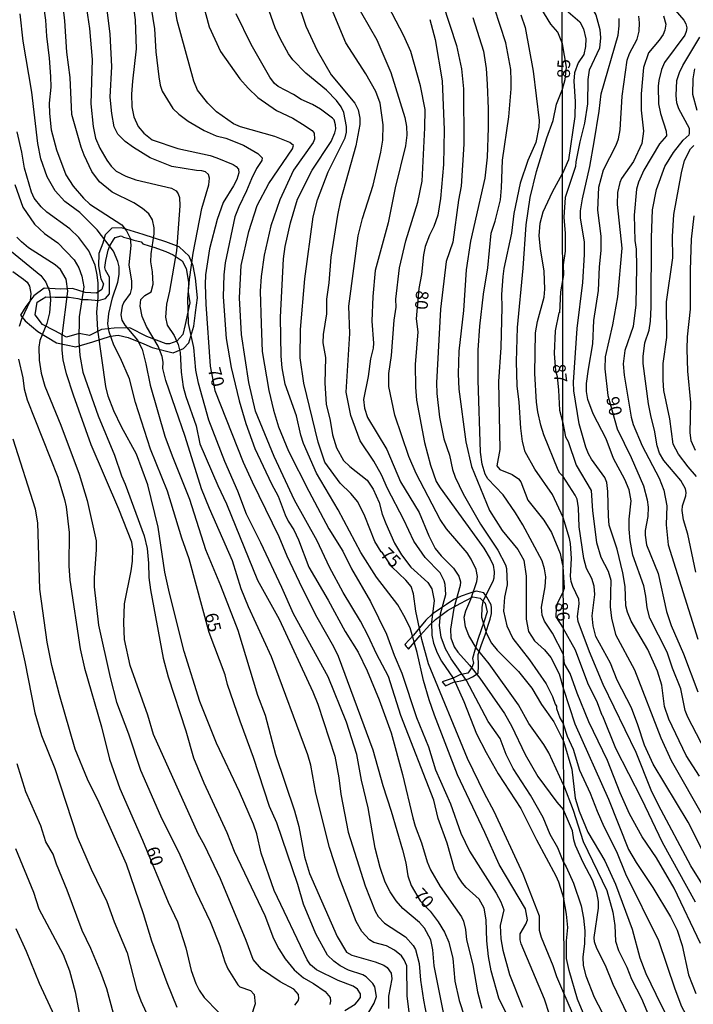
# Model space of a CAD drawing. Units: millimetres. Extents: x 180731 to 183146, y 1660421 to 1663198.
# Drawn here: x 181106 to 181239, y 1662849 to 1663043 of the extents above; entities that cross this region are included whole.
import ezdxf
from ezdxf.enums import TextEntityAlignment as Align

# ---------------------------------------------------------------- set-up
doc = ezdxf.new("R2010")
doc.units = ezdxf.units.MM
for name, color, linetype in [('IMAGEM', 7, 'Continuous'), ('V-AFLORAMENTO_ROCHOSO', 1, 'Continuous'), ('V-CURVA_DE_NIVEL', 4, 'Continuous'), ('V-CURVA_MESTRA', 1, 'Continuous'), ('V-TEXTO_DE_ALTIMETRIA', 2, 'Continuous'), ('X-LIMITE_1000', 7, 'Continuous')]:
    doc.layers.add(name, color=color, linetype=linetype)
picture_1 = doc.add_image_def('image1.jpg', size_in_pixel=(4024, 4627))

msp = doc.modelspace()

# ---------------------------------------------------------------- linework, layer by layer
at = {"layer": 'V-AFLORAMENTO_ROCHOSO'}
for points in [[(181140.72, 1662985.47), (181141.07, 1662988.37), (181140.72, 1662992.28), (181140.26, 1662994.65), (181139.45, 1662996.55), (181137.49, 1662998.43), (181134.84, 1662999.4), (181130.42, 1663000.87), (181126.15, 1663002.19), (181124.19, 1663002.1), (181122.92, 1663000.79), (181122.46, 1662999.12), (181121.69, 1662997.09), (181121.58, 1662994.7), (181122.04, 1662992.11), (181122.58, 1662991.1), (181122.27, 1662990.02), (181121.19, 1662989.29), (181118.96, 1662989.44), (181116.5, 1662990.24), (181114.19, 1662990.09), (181110.88, 1662990.26), (181108.84, 1662988.75), (181107.27, 1662986.7), (181106.23, 1662984.97), (181107.12, 1662983.85), (181109.65, 1662981.76), (181113.34, 1662979.54), (181117.15, 1662978.74), (181120.49, 1662979.73), (181123.95, 1662980.83), (181125.49, 1662981), (181127.41, 1662980.55), (181130.52, 1662979.34), (181132.14, 1662978.59), (181136.29, 1662977.53), (181138.37, 1662978.37), (181139.37, 1662979.49), (181140.36, 1662982.8), (181140.72, 1662985.45)], [(181122.95, 1662988.23), (181123.74, 1662989.15), (181123.78, 1662990.03), (181123.78, 1662992.46), (181122.98, 1662993.84), (181122.87, 1662994.35), (181123.06, 1662995.72), (181123.21, 1662996.56), (181123.48, 1662997.78), (181123.82, 1662998.64), (181124.58, 1662999.82), (181124.88, 1663000.26), (181126.06, 1663000.56), (181126.52, 1663000.3), (181127.81, 1663000.01), (181128.57, 1662999.73), (181130.01, 1662999.37), (181130.31, 1662999), (181131.57, 1662998.63), (181132.48, 1662998.32), (181134.83, 1662997.47), (181136.31, 1662996.85), (181138.06, 1662995.69), (181138.85, 1662994.15), (181139.35, 1662991.46), (181139.24, 1662989.49), (181139.58, 1662987.4), (181138.7, 1662983.13), (181138.21, 1662981.13), (181137.03, 1662979.84), (181135.59, 1662979.32), (181134.94, 1662979.29), (181131.11, 1662980.74), (181127.77, 1662982.45), (181124.7, 1662982.39), (181122.19, 1662982.14), (181119.8, 1662980.98), (181117.79, 1662981.35), (181115.29, 1662980.6), (181113.01, 1662981.88), (181110.54, 1662983.11), (181109.1, 1662985.03), (181109.48, 1662987.55), (181111.19, 1662988.58), (181113.08, 1662988.54), (181115.81, 1662988.52), (181117.52, 1662988.26), (181118.24, 1662988.02), (181119.57, 1662988.02), (181121.62, 1662987.84), (181122.95, 1662988.23)], [(181184.99, 1662921.93), (181186.86, 1662924.02), (181188.01, 1662925.02), (181190.38, 1662926.82), (181192.85, 1662928.21), (181195.32, 1662929.53), (181196.79, 1662929.28), (181197.79, 1662928.26), (181198.14, 1662926.55), (181197.59, 1662924.74), (181196.32, 1662921.12), (181195.27, 1662917.4), (181195.49, 1662916.44), (181195.17, 1662915.62), (181194.35, 1662914.51), (181192.78, 1662914.16), (181191.45, 1662913.53), (181189.28, 1662912.79), (181189.95, 1662911.98), (181191.5, 1662912.7), (181193, 1662912.98), (181194.51, 1662913.39), (181195.3, 1662913.79), (181196.36, 1662914.5), (181196.48, 1662915.89), (181196.41, 1662918.14), (181197.03, 1662920.1), (181197.8, 1662922.01), (181198.4, 1662924.16), (181198.78, 1662925.14), (181199.02, 1662926.26), (181199, 1662927.32), (181198.95, 1662927.93), (181198.08, 1662929.47), (181197.53, 1662930.27), (181196.03, 1662930.64), (181194.53, 1662930.19), (181193.06, 1662929.67), (181191.6, 1662928.97), (181190.18, 1662928.03), (181188.77, 1662927.08), (181187.36, 1662926.13), (181186.06, 1662924.9), (181184.85, 1662923.44), (181183.64, 1662921.99), (181181.96, 1662920.15), (181182.09, 1662919.92), (181182.24, 1662919.73), (181182.39, 1662919.54), (181182.67, 1662919.24)]]:
    msp.add_lwpolyline(points, close=True, dxfattribs=at)
at = {"layer": 'V-CURVA_DE_NIVEL'}
for points in [[(181212.94, 1663056.8), (181213.59, 1663053.28), (181214.12, 1663051.91), (181215.32, 1663049.77), (181218.27, 1663046.27), (181219.55, 1663044.11), (181220.36, 1663041.22), (181220.51, 1663039.56), (181220.28, 1663037.55), (181218.27, 1663033.19), (181218.01, 1663031.39), (181217.91, 1663026.56), (181217.37, 1663022.75), (181216.43, 1663019.12), (181215.62, 1663015.14), (181215.58, 1663014.2), (181213.54, 1663008.13), (181213.27, 1663004.29), (181213.52, 1663001.04), (181213.52, 1662997.57), (181213.14, 1662994.88), (181213.18, 1662992.91)], [(181183.67, 1662841.09), (181182.41, 1662850.91), (181182.31, 1662856.84), (181181.82, 1662858.04), (181181.29, 1662858.81), (181179.94, 1662859.96), (181178.36, 1662860.79), (181175.84, 1662861.47), (181174.97, 1662861.98), (181173.49, 1662863.63), (181172.36, 1662865.59), (181168.99, 1662874.3), (181167.11, 1662880.19), (181164.38, 1662890.86), (181163.4, 1662896.37), (181162.82, 1662898.38), (181155.67, 1662917.67), (181151.13, 1662927.53), (181149.7, 1662931.07), (181147.99, 1662936.62), (181143.46, 1662946.87), (181141.88, 1662950.79), (181138.64, 1662961.08), (181134.86, 1662972.13), (181134.29, 1662974.48), (181134.33, 1662975.68), (181134.16, 1662976.83), (181133.37, 1662978.84), (181131.02, 1662982.76), (181130.19, 1662984.73), (181129.81, 1662986.73), (181129.96, 1662988.03), (181130.7, 1662988.84), (181132, 1662989.57), (181132.39, 1662991.09), (181132.26, 1662993.48), (181131.9, 1662995.44), (181131.96, 1662997.02), (181132.56, 1663000.95), (181132.56, 1663002.14), (181132.24, 1663003.72), (181131.54, 1663004.92), (181130.28, 1663005.98), (181128.57, 1663007.07), (181124.3, 1663009.18), (181121.8, 1663011.23), (181120.31, 1663013.28), (181118.77, 1663016.44), (181118.17, 1663018.02), (181116.36, 1663024.47), (181116.04, 1663031.77), (181115.38, 1663036.76), (181114.99, 1663042.91), (181113.63, 1663054.43)], [(181189.63, 1662847.32), (181187.71, 1662856.84), (181187.43, 1662860.04), (181187.05, 1662861.96), (181185.83, 1662864.31), (181184.83, 1662865.38), (181181.54, 1662868.13), (181180.22, 1662869.65), (181179.04, 1662871.44), (181178.08, 1662873.36), (181177.1, 1662876.22), (181176.12, 1662880.06), (181174.71, 1662888), (181173.39, 1662893.42), (181172.49, 1662898.46), (181170.48, 1662904.86), (181166.86, 1662913.74), (181159.98, 1662926.16), (181157.74, 1662931.33), (181153.6, 1662940.16), (181150.74, 1662945.76), (181149.06, 1662950.32), (181146.49, 1662956.13), (181143.32, 1662964.32), (181141.29, 1662971.58), (181140.78, 1662974.14), (181140.39, 1662978.62), (181139.32, 1662983.32), (181139.22, 1662988.23), (181139.54, 1662991.98), (181140.26, 1662997.19), (181141.97, 1663005.98), (181143.34, 1663010.64), (181143.44, 1663011.96), (181143.25, 1663012.68), (181142.7, 1663013.17), (181141.95, 1663013.39), (181140.93, 1663013.43), (181136.02, 1663014.26), (181131.79, 1663015.97), (181128.46, 1663017.95), (181126.84, 1663019.17), (181125.39, 1663020.58), (181124.71, 1663022.03), (181124.21, 1663024.68), (181123.92, 1663027.88), (181124.21, 1663033.9), (181123.87, 1663040.3), (181121.99, 1663055.67)], [(181159, 1663052), (181162.46, 1663041.84), (181164.7, 1663037.1), (181167.46, 1663032.28), (181172.07, 1663026.69), (181172.73, 1663025.36), (181173.07, 1663023.78), (181173.05, 1663022.5), (181172.28, 1663018.32), (181169.29, 1663007.52), (181168.69, 1663004.66), (181167.37, 1662996.38), (181166.96, 1662991.3), (181166.53, 1662988.14), (181166.49, 1662985.24), (181165.87, 1662981.14), (181165.79, 1662979.52), (181166.3, 1662976.66), (181166.19, 1662971.58), (181166.47, 1662967.44), (181167.24, 1662964.24), (181167.67, 1662961.42), (181168.46, 1662958.86), (181169.89, 1662956.34), (181171.08, 1662955.16), (181174.5, 1662952.48), (181175.73, 1662950.7), (181176.89, 1662948.06), (181177.48, 1662945.8), (181178.17, 1662943.92), (181179.92, 1662940.08), (181181.26, 1662937.79), (181183.14, 1662935.32), (181186.45, 1662932.33), (181187.26, 1662931.09), (181187.71, 1662928.77), (181187.22, 1662924.5), (181187.26, 1662921.98), (181187.6, 1662920.4), (181188.29, 1662918.5), (181189.18, 1662916.86), (181191.44, 1662913.48), (181192.13, 1662912.12), (181193.56, 1662908.92), (181196.07, 1662902.56), (181197.99, 1662898.84), (181200.36, 1662894.68), (181204.8, 1662887.87), (181207.9, 1662881.64), (181211.72, 1662874.56), (181212.23, 1662873.4), (181212.23, 1662873.4), (181213.26, 1662870.03)], [(181118.62, 1663049.35), (181119.8, 1663041.37), (181120.37, 1663035.27), (181120.1, 1663026.56), (181120.54, 1663022.08), (181121.03, 1663019.81), (181121.87, 1663017.81), (181123.21, 1663015.46), (181124.09, 1663014.29), (181125.09, 1663013.34), (181127.01, 1663012.34), (181128.93, 1663011.59), (181135.98, 1663009.97), (181136.89, 1663009.42), (181137.28, 1663008.86), (181137.53, 1663008.12), (181137.62, 1663006.5), (181136.98, 1662997.66), (181135.59, 1662989.68), (181134.97, 1662987.16), (181134.82, 1662984.6), (181135.14, 1662982.98), (181136.49, 1662980.99), (181137.28, 1662979.18), (181137.7, 1662977.6), (181137.87, 1662973.76), (181138.28, 1662970.85), (181138.77, 1662968.93), (181140.84, 1662963.17), (181141.57, 1662959.63), (181145.11, 1662951.43), (181146.84, 1662947.8), (181152.92, 1662932.78), (181157.21, 1662925.14), (181163.85, 1662910.84), (181164.81, 1662908.36), (181168.16, 1662898.12), (181168.95, 1662893.85), (181169.33, 1662890.65), (181170.78, 1662883.18), (181174.15, 1662872.64), (181176.08, 1662867.6), (181176.72, 1662866.57), (181177.91, 1662865.27), (181182.08, 1662862.58), (181183.59, 1662860.9), (181184.02, 1662860.09), (181184.78, 1662857.31), (181185.04, 1662854.07), (181185.64, 1662850.1), (181188.6, 1662834.77)], [(181204.29, 1662842.84), (181200.47, 1662850.53), (181198.93, 1662855.9), (181198.44, 1662858.72), (181198.1, 1662861.79), (181198, 1662865.89), (181197.55, 1662868.2), (181196.61, 1662869.99), (181194.03, 1662872.31), (181193.3, 1662873.17), (181192.38, 1662874.53), (181191.72, 1662875.88), (181190.31, 1662881), (181188.54, 1662885.87), (181187.64, 1662889.45), (181181.16, 1662906.14), (181178.7, 1662913.83), (181176.35, 1662918.27), (181174.75, 1662921.85), (181173.2, 1662924.73), (181169.8, 1662930.37), (181167.11, 1662935.38), (181164.7, 1662940.51), (181160.22, 1662948.57), (181156.18, 1662957.13), (181152.51, 1662966.07), (181151.19, 1662971.71), (181149.74, 1662981.18), (181149.35, 1662988.36), (181149.67, 1662994.76), (181151.21, 1663001.46), (181152.86, 1663006.54), (181155.12, 1663010.89), (181159.82, 1663017.72), (181159.99, 1663018.36), (181159.32, 1663018.94), (181156.34, 1663020.15), (181149.59, 1663022.07), (181148.18, 1663022.63), (181144.87, 1663025), (181143.14, 1663026.7), (181141.1, 1663029.29), (181140.37, 1663031), (181137.06, 1663042.95), (181135.99, 1663050.16)], [(181213.25, 1662877.11), (181212.1, 1662880.11), (181210.57, 1662882.71), (181209.18, 1662886.04), (181206.68, 1662890.44), (181203.29, 1662895.69), (181201.94, 1662898.46), (181200.72, 1662901.59), (181198.36, 1662904.99), (181194.07, 1662913.06), (181191.1, 1662917.33), (181189.97, 1662919.25), (181189.12, 1662921.55), (181188.76, 1662923.86), (181188.99, 1662926.16), (181189.99, 1662930), (181189.89, 1662931.93), (181189.69, 1662932.69), (181188.9, 1662934.23), (181185.94, 1662937.24), (181183.7, 1662940.46), (181181.78, 1662944.69), (181178.53, 1662950.84), (181177.34, 1662953.52), (181175.86, 1662956.21), (181173.15, 1662960.23), (181171.29, 1662965.22), (181170.4, 1662969.83), (181171.08, 1662981.35), (181170.91, 1662986.73), (181172.75, 1663000.56), (181173.6, 1663004.02), (181175.73, 1663010.55), (181177.21, 1663017.08), (181177.61, 1663019.39), (181177.7, 1663022.46), (181177.06, 1663026.69), (181176.25, 1663028.99), (181174.26, 1663032.45), (181170.31, 1663038.6), (181165.87, 1663049.35)], [(181213.23, 1662892.5), (181210.31, 1662898.8), (181209.31, 1662900.47), (181206.4, 1662904.56), (181204.36, 1662908.28), (181198.53, 1662916.3), (181195.99, 1662919.5), (181194.56, 1662921.89), (181193.92, 1662923.6), (181193.66, 1662925.52), (181193.96, 1662926.76), (181194.92, 1662929.02), (181196.12, 1662932.52), (181196.27, 1662933.51), (181195.97, 1662934.91), (181195.03, 1662936.92), (181194.2, 1662938.2), (181190.18, 1662942.92), (181188.9, 1662944.73), (181184.19, 1662953.82), (181182.73, 1662957.15), (181179.96, 1662965.26), (181178.76, 1662970.9), (181178.76, 1662973.5), (181179.3, 1662977.04), (181179.83, 1662984), (181180.22, 1662986.52), (181180.19, 1662988.1), (181180.92, 1662994.29), (181182.14, 1662999.62), (181184.53, 1663007.22), (181185.34, 1663011.34), (181185.89, 1663021.82), (181185.94, 1663025.45), (181185.04, 1663030.1), (181183.12, 1663036.89), (181181.78, 1663039.96), (181176.37, 1663050.33)], [(181171.87, 1663047.09), (181176.4, 1663039.19), (181179.19, 1663032.75), (181181.95, 1663023.87), (181182.27, 1663022.12), (181182.37, 1663020.37), (181182.05, 1663018.28), (181180.05, 1663010), (181178.68, 1663003.12), (181176.08, 1662993.78), (181175.61, 1662988.61), (181175.44, 1662983.75), (181175.75, 1662979.48), (181175.69, 1662978.45), (181175.18, 1662976.36), (181174.71, 1662972.9), (181173.81, 1662968.38), (181173.98, 1662966.63), (181174.62, 1662964.84), (181178.4, 1662958.52), (181181.09, 1662952.12), (181184.74, 1662946.14), (181186.7, 1662941.53), (181187.94, 1662939.05), (181189.08, 1662937.56), (181191.55, 1662935.15), (181192.59, 1662933.55), (181192.92, 1662932.48), (181192.85, 1662931.75), (181191.61, 1662927.27), (181190.97, 1662923.13), (181191, 1662921.43), (181191.64, 1662919.68), (181192.36, 1662918.61), (181194.69, 1662916.09), (181196.74, 1662913.49), (181201.56, 1662906.57), (181202.99, 1662904.14), (181205.68, 1662898.46), (181208.15, 1662894.15), (181211.87, 1662889.11), (181213.23, 1662887.55)], [(181110.75, 1663045.89), (181111.15, 1663043.03), (181111.32, 1663039.88), (181111.88, 1663035.56), (181112.13, 1663031.98), (181112.2, 1663029.85), (181111.88, 1663026.73), (181111.94, 1663024.64), (181112.3, 1663021.44), (181113.31, 1663017.51), (181115.16, 1663012.56), (181116.57, 1663010.34), (181118.62, 1663008.01), (181119.9, 1663006.81), (181126.16, 1663002.72), (181127.14, 1663001.54), (181127.86, 1663000.14), (181127.97, 1662998.69), (181127.55, 1662994.89), (181128.08, 1662991.68), (181128.08, 1662990.28), (181127.8, 1662989.25), (181126.56, 1662987.5), (181126.26, 1662986.73), (181126.01, 1662985.03), (181126.2, 1662983.96), (181126.8, 1662982.97), (181129.25, 1662980.03), (181130.17, 1662978.24), (181130.94, 1662975.38), (181131.77, 1662971.15), (181134.69, 1662961.12), (181136.08, 1662957.24), (181139.52, 1662948.74), (181142.65, 1662938.8), (181145.6, 1662931.75), (181149.04, 1662922.92), (181152.94, 1662910.16), (181154.46, 1662906.23), (181156.48, 1662898.46), (181160.24, 1662887.41), (181161.09, 1662884.29), (181162.2, 1662878.31), (181163.16, 1662875.07), (181168.61, 1662862.61), (181170.46, 1662859.55), (181171.51, 1662858.95), (181176.1, 1662857.67), (181177.81, 1662857.01), (181178.47, 1662856.54), (181179.26, 1662855.39), (181179.41, 1662854.28), (181178.72, 1662850.87), (181178.72, 1662848.48)], [(181131.98, 1663045.38), (181132.62, 1663041.33), (181132.92, 1663036.8), (181133.5, 1663031.89), (181133.75, 1663030.27), (181134.12, 1663029.08), (181136.25, 1663025.66), (181137.4, 1663024.53), (181139.26, 1663023.18), (181142.42, 1663021.35), (181144.79, 1663020.3), (181146.65, 1663019.81), (181150.19, 1663018.45), (181152.97, 1663016.78), (181153.82, 1663015.91), (181153.8, 1663015.43), (181152.75, 1663013.86), (181151.71, 1663011.83), (181150.77, 1663009.44), (181149.21, 1663006.28), (181148.48, 1663004.32), (181146.52, 1662995.27), (181146.26, 1662992.88), (181146.15, 1662988.57), (181146.77, 1662980.37), (181147.71, 1662974.65), (181149.31, 1662968.12), (181150.6, 1662963.64), (181152.41, 1662958.73), (181155.69, 1662951.77), (181157, 1662949.34), (181158.36, 1662945.63), (181158.94, 1662944.43), (181160.05, 1662942.72), (181160.99, 1662940.72), (181163.02, 1662935.38), (181166.84, 1662928.85), (181170.19, 1662922.71), (181172.73, 1662918.65), (181174.52, 1662914.94), (181176.91, 1662909.26), (181179.28, 1662902.73), (181181.5, 1662894.53), (181183.5, 1662886), (181183.97, 1662884.33), (181185.23, 1662881.09), (181186.32, 1662877.37), (181187.03, 1662875.75), (181188.88, 1662872.47), (181193.11, 1662866.49), (181193.49, 1662865.68), (181193.88, 1662864.01), (181194.07, 1662862.01), (181195.33, 1662857.06), (181196.24, 1662851.76), (181196.24, 1662851.76), (181197.12, 1662848.52)], [(181142.31, 1663045.89), (181143.42, 1663041.71), (181145.66, 1663036.85), (181149.46, 1663031.48), (181151.08, 1663029.63), (181152.98, 1663027.81), (181156.63, 1663025.27), (181159.88, 1663023.74), (181161.78, 1663022.59), (181163.68, 1663021.31), (181164.06, 1663020.79), (181164.12, 1663019.64), (181163.87, 1663018.96), (181159.98, 1663013.49), (181157.34, 1663007.65), (181155.52, 1663002.53), (181154.22, 1662996.76), (181153.62, 1662992.58), (181153.47, 1662989.68), (181153.62, 1662983.23), (181153.84, 1662977.81), (181155.16, 1662970.13), (181156.06, 1662966.29), (181157.04, 1662963), (181159.04, 1662958.18), (181163.01, 1662950.32), (181166.98, 1662942.9), (181169.76, 1662938.5), (181171.42, 1662935), (181175.2, 1662928.6), (181178.34, 1662922.15), (181179.85, 1662918.01), (181181.35, 1662914.47), (181184.23, 1662905.76), (181186.58, 1662900), (181187.98, 1662895.47), (181190.93, 1662888.77), (181192.98, 1662883.01), (181194.69, 1662879.47), (181199.94, 1662871.14), (181200.83, 1662869.48), (181201.43, 1662867.86), (181200.75, 1662864.78), (181200.88, 1662862.18), (181201.26, 1662859.96), (181202.58, 1662855.14), (181205.14, 1662848.73)], [(181189.46, 1663046.24), (181192.15, 1663038.08), (181193.11, 1663033.47), (181193.47, 1663029.5), (181193.55, 1663018.62), (181193.02, 1663010.34), (181192.51, 1663007.61), (181191.4, 1662999.33), (181190.1, 1662995.53), (181188.99, 1662986.14), (181188.16, 1662971.67), (181188.22, 1662969.57), (181188.75, 1662964.88), (181189.61, 1662960.61), (181190.74, 1662957.41), (181191.36, 1662954.55), (181191.87, 1662953.1), (181193.45, 1662949.81), (181196.87, 1662943.83), (181200.28, 1662938.71), (181201.77, 1662935.81), (181201.97, 1662935.08), (181202.09, 1662931.88), (181201.6, 1662929.45), (181201.39, 1662926.68), (181202.03, 1662923.82), (181203.23, 1662921.3), (181206.51, 1662917.09), (181209.78, 1662912.38), (181211.06, 1662909.86), (181211.57, 1662908.36), (181211.83, 1662908), (181211.82, 1662907.51), (181212.51, 1662905.67), (181213.21, 1662904.45)], [(181213.18, 1662918.14), (181211.01, 1662922.36), (181209.44, 1662924.71), (181209.03, 1662925.91), (181208.86, 1662927.49), (181209.58, 1662931.46), (181209.71, 1662933.42), (181209.48, 1662935), (181209.01, 1662936.58), (181205.21, 1662943.66), (181203.76, 1662946.05), (181201.33, 1662949.6), (181198.31, 1662952.77), (181197.74, 1662953.65), (181197.16, 1662955.62), (181196.86, 1662957.96), (181196.41, 1662972.18), (181196.39, 1662978.07), (181196.74, 1662982.81), (181197.46, 1662989.12), (181198.31, 1662994.25), (181198.94, 1663001.1), (181199.71, 1663003.45), (181200.77, 1663007.69), (181201, 1663010.04), (181201.17, 1663015.5), (181202.46, 1663024.04), (181202.92, 1663029.5), (181202.92, 1663031.08), (181202.8, 1663033.3), (181201.84, 1663038.6), (181199.6, 1663045.38)], [(181212.96, 1663046.11), (181214.14, 1663044.71), (181216.39, 1663042.7), (181217.16, 1663041.35), (181217.61, 1663039.38), (181217.56, 1663037.85), (181217.18, 1663036.3), (181216.09, 1663034.62), (181215.36, 1663032.67), (181215.23, 1663031.01), (181215.49, 1663027.03), (181215.45, 1663024.08), (181214.21, 1663015.53), (181213.02, 1663012.84)], [(181235.2, 1663045.03), (181236.89, 1663043.02), (181237.31, 1663042.29), (181237.47, 1663041.52), (181237.4, 1663040.8), (181237.12, 1663040.11), (181233.12, 1663034.68), (181232.53, 1663033.31), (181231.99, 1663031.18), (181231.87, 1663030.02), (181231.93, 1663026.6), (181232.31, 1663024.64), (181233.4, 1663021.17), (181233.49, 1663020.25), (181232.12, 1663018.71), (181229, 1663013.52), (181227.95, 1663011.17), (181227.61, 1663009.76), (181227.14, 1663004.63), (181227.25, 1662999.67), (181227.5, 1662997.96), (181227.61, 1662994.49), (181227.46, 1662987.01), (181226.95, 1662982.74), (181225.26, 1662978.04), (181224.98, 1662975.38), (181225.13, 1662973.16), (181226.52, 1662964.87), (181226.91, 1662963.46), (181228.7, 1662959.22), (181232.06, 1662952.85), (181232.95, 1662950.5), (181233.55, 1662947.42), (181233.42, 1662943.71), (181233.85, 1662939.77), (181239.65, 1662921.18)], [(181210.44, 1662847.28), (181209.46, 1662850.31), (181204.85, 1662861.2), (181204.67, 1662862.01), (181204.69, 1662863.18), (181205.81, 1662865.06), (181206.08, 1662865.93), (181205.72, 1662868.11), (181200.53, 1662876.82), (181197.72, 1662883.09), (181192.3, 1662894.49), (181187.77, 1662906.23), (181186.75, 1662909.26), (181185.59, 1662913.06), (181184.38, 1662918.52), (181182.99, 1662923.43), (181181.78, 1662925.86), (181180.54, 1662927.91), (181176.35, 1662933.37), (181173.26, 1662938.24), (181168.78, 1662946.61), (181164.53, 1662953.89), (181161.95, 1662959.71), (181161.43, 1662961.34), (181160.62, 1662965.13), (181158.38, 1662971.41), (181157.81, 1662974.61), (181157.59, 1662976.87), (181157.47, 1662984.56), (181158.06, 1662996.04), (181158.4, 1662998.51), (181159.39, 1663003.12), (181160.8, 1663007.78), (181163.72, 1663013.51), (181167.45, 1663019.13), (181168.18, 1663020.84), (181168.37, 1663021.65), (181168.31, 1663022.46), (181167.99, 1663023.4), (181167.69, 1663023.74), (181165.3, 1663025.55), (181163.74, 1663026.45), (181161.5, 1663027.41), (181160.03, 1663028.39), (181157.02, 1663029.97), (181156.29, 1663030.55), (181155.35, 1663031.79), (181151.64, 1663038.23), (181148.71, 1663044.32)], [(181195.31, 1663043.55), (181197.42, 1663036.97), (181197.95, 1663033.52), (181198.17, 1663030.44), (181198.38, 1663025.58), (181198.36, 1663021.82), (181198.19, 1663016.1), (181197.72, 1663011.92), (181194.86, 1662999.5), (181194, 1662993.86), (181193.49, 1662985.88), (181192.59, 1662977.85), (181192.47, 1662973.42), (181192.59, 1662970.38), (181193.96, 1662960.01), (181195.05, 1662955.19), (181198.61, 1662946.52), (181201.15, 1662942.57), (181204.23, 1662938.84), (181205.4, 1662936.71), (181205.87, 1662933.59), (181205.83, 1662925.1), (181206.3, 1662922.71), (181207.49, 1662920.87), (181209.48, 1662919.08), (181210.69, 1662917.56), (181212.32, 1662914.34), (181213.19, 1662911.33)], [(181204.81, 1663044.08), (181205.64, 1663041.58), (181207.24, 1663033), (181208.39, 1663023.31), (181208.35, 1663021.95), (181207.77, 1663018.96), (181206.19, 1663015.42), (181204.67, 1663010.94), (181203.44, 1663004.96), (181202.95, 1663001.12), (181201.47, 1662994.16), (181201.26, 1662992.58), (181201, 1662989.04), (181201.07, 1662986.56), (181200.83, 1662978.62), (181200.38, 1662971.88), (181200.64, 1662958.52), (181200.06, 1662955.32), (181200.64, 1662954.57), (181203.12, 1662953.57), (181204.31, 1662952.73), (181204.78, 1662952.18), (181206.17, 1662948.57), (181209.31, 1662944.6), (181210.82, 1662942.17), (181212.55, 1662938.07), (181212.91, 1662936.08), (181213.15, 1662935.49)], [(181239.97, 1662894.2), (181237.38, 1662898.26), (181233.98, 1662905.44), (181233.1, 1662907.92), (181232.59, 1662912.11), (181231.74, 1662914.85), (181229.83, 1662919.14), (181226.56, 1662924.72), (181225.81, 1662926.48), (181225.51, 1662927.72), (181225.32, 1662931.56), (181224.92, 1662934.21), (181223.78, 1662938.92), (181222.22, 1662943.62), (181222.05, 1662945.37), (181221.97, 1662950.25), (181221.77, 1662952), (181221.33, 1662952.98), (181218.72, 1662956.62), (181218.12, 1662957.64), (181217.63, 1662958.96), (181216.26, 1662963.59), (181215.25, 1662970.04), (181215.17, 1662971.75), (181215.92, 1662982.31), (181216.99, 1662991.42), (181217.33, 1662996.93), (181217.33, 1662999.41), (181216.54, 1663004.07), (181216.58, 1663005.53), (181216.96, 1663007.88), (181218.4, 1663014.25), (181219.25, 1663019.12), (181220.24, 1663025.15), (181220.6, 1663028.57), (181223.96, 1663040.07), (181224.17, 1663041.91), (181224.15, 1663043.4)], [(181242.02, 1662897.49), (181237.68, 1662905.83), (181237.19, 1662907.15), (181236.33, 1662911.43), (181234.66, 1662915.45), (181234.66, 1662915.45), (181233.6, 1662918.61), (181230.22, 1662925.32), (181229.68, 1662927.37), (181229.43, 1662929.64), (181229, 1662931.65), (181226.88, 1662937.72), (181226.33, 1662940.63), (181226.11, 1662942.85), (181226.14, 1662944.82), (181226.52, 1662948.41), (181226.16, 1662950.59), (181225.26, 1662952.64), (181223.04, 1662956.76), (181221.58, 1662960.59), (181219.06, 1662965.55), (181218.01, 1662968.33), (181217.76, 1662969.91), (181217.76, 1662971.49), (181218.1, 1662974.36), (181219, 1662979.32), (181219.21, 1662983.94), (181220.07, 1662989.83), (181220.28, 1662994.45), (181220.6, 1662997.7), (181220.62, 1663000.52), (181219.94, 1663005.61), (181220.19, 1663010.18), (181221.09, 1663013.56), (181223.55, 1663018.44), (181224.02, 1663019.68), (181224.4, 1663021.47), (181224.77, 1663028.1), (181225.77, 1663035.17), (181226.18, 1663036.48), (181227.72, 1663039.3), (181228.12, 1663040.88), (181228.19, 1663042.51), (181228.04, 1663043.83)], [(181239.3, 1662934.34), (181237.7, 1662941.87), (181236.84, 1662944.65), (181236.57, 1662946.48), (181236.65, 1662947.42), (181237.31, 1662949.39), (181237.38, 1662950.08), (181237.25, 1662950.76), (181236.29, 1662952.43), (181232.97, 1662956.32), (181232.14, 1662957.81), (181231.67, 1662959.22), (181231.14, 1662962.3), (181230.45, 1662964.87), (181229.96, 1662967.48), (181228.87, 1662975.43), (181228.87, 1662976.84), (181229.21, 1662979.53), (181230.05, 1662982.01), (181230.37, 1662983.76), (181230.5, 1662986.54), (181230.54, 1663000.27), (181230.75, 1663005.7), (181231.54, 1663009.71), (181233.19, 1663014.22), (181234.9, 1663017.02), (181234.9, 1663017.02), (181236.8, 1663019.42), (181237.96, 1663020.49), (181238.04, 1663020.74), (181238, 1663021.69), (181235.92, 1663025.58), (181235.52, 1663026.77), (181235.39, 1663028.18), (181235.56, 1663031.18), (181236.07, 1663032.76), (181236.72, 1663034.12), (181240.07, 1663039.68)], [(181239.56, 1663025.28), (181238.68, 1663028.44), (181238.75, 1663031.48), (181239.11, 1663033.48)], [(181170.14, 1662848.09), (181172.17, 1662849.33), (181172.58, 1662849.76), (181173.24, 1662850.63), (181173.2, 1662851.36), (181172.62, 1662852.25), (181171.74, 1662852.85), (181168.82, 1662854), (181164.51, 1662856.07), (181163.38, 1662857.07), (181162.7, 1662858.06), (181156.18, 1662871.7), (181153.67, 1662879.04), (181152.77, 1662882.88), (181152.13, 1662884.76), (181149.4, 1662891.12), (181144.87, 1662900.68), (181141.54, 1662908.92), (181138.47, 1662918.78), (181135.57, 1662930.22), (181134.67, 1662934.36), (181133.35, 1662943.24), (181131.32, 1662951.56), (181129.06, 1662957.58), (181126.13, 1662963), (181124.62, 1662966.16), (181123.53, 1662969.02), (181123.02, 1662970.9), (181121.44, 1662982.08), (181121.29, 1662985.54), (181121.5, 1662988.44), (181121.5, 1662991.26), (181121.35, 1662992.88), (181120.95, 1662994.8), (181119.71, 1662997.62), (181117.73, 1663000.28), (181115.93, 1663001.95), (181111.43, 1663005.21), (181110.28, 1663006.3), (181108.93, 1663007.99), (181108.4, 1663009.19), (181107.01, 1663013.92), (181106.5, 1663017.08), (181105.56, 1663021.05)], [(181239.43, 1662953.2), (181237.74, 1662955.12), (181235.86, 1662957.6), (181234.83, 1662959.57), (181234.17, 1662964.53), (181232.98, 1662970.13), (181232.81, 1662972.14), (181232.81, 1662975.43), (181233.53, 1662980.56), (181233.49, 1662987.57), (181234.73, 1662996.25), (181234.69, 1663000.48), (181234.96, 1663004.76), (181236.44, 1663012.96), (181237.04, 1663015.44), (181238.23, 1663017.71), (181238.9, 1663018.39)], [(181213.12, 1662953.22), (181212.45, 1662953.83), (181212.14, 1662954.46), (181209.33, 1662961.42), (181208.77, 1662963.34), (181208.13, 1662965.9), (181207.88, 1662967.82), (181207.53, 1662973.5), (181207.66, 1662981.48), (181208.05, 1662983.7), (181209.37, 1662988.48), (181209.5, 1662990.06), (181209.41, 1662993.65), (181208.69, 1662998), (181208.43, 1663000.56), (181208.62, 1663003.08), (181209.22, 1663005.34), (181211.06, 1663009.27), (181213.02, 1663012.84)], [(181105.13, 1663010.68), (181106.69, 1663006.2), (181108.99, 1663002.86), (181110.96, 1663001.07), (181113.57, 1662999.22), (181116.81, 1662995.87), (181117.71, 1662994.29), (181118.32, 1662992.62), (181118.69, 1662990.57), (181117.79, 1662984.64), (181117.71, 1662979.86), (181117.94, 1662977), (181118.52, 1662973.76), (181121.52, 1662965.13), (181124.75, 1662957.41), (181126.13, 1662953.31), (181126.88, 1662951.69), (181130.6, 1662941.49), (181131.15, 1662939.01), (181131.47, 1662936.15), (181131.51, 1662933.33), (181131.83, 1662930.9), (181134.33, 1662917.41), (181135.31, 1662913.74), (181138.77, 1662903.16), (181140.31, 1662897.82), (181142.33, 1662892.91), (181146.9, 1662883.09), (181148.33, 1662879.42), (181154.39, 1662866.75), (181156.1, 1662862.26), (181157.1, 1662860.21), (181158.38, 1662858.21), (181160.13, 1662856.05), (181161.97, 1662854.52), (181163.94, 1662853.41), (181166.28, 1662851.83), (181167.24, 1662850.61), (181167.33, 1662849.93), (181167.2, 1662849.22)], [(181238.88, 1663004.5), (181238.36, 1662999.92), (181238.15, 1662993.85), (181238.17, 1662986.16), (181237.59, 1662980.73), (181237.49, 1662978.25), (181237.64, 1662973.97), (181238.24, 1662967.77), (181238.11, 1662961.79), (181238.3, 1662960.29), (181239.17, 1662958.37)], [(181160.3, 1662849.13), (181160.93, 1662849.97), (181161.09, 1662850.44), (181160.97, 1662851.19), (181160.05, 1662852.27), (181157.4, 1662853.74), (181153.69, 1662856.22), (181152.07, 1662858.08), (181150.66, 1662861.84), (181145.62, 1662873.96), (181142.55, 1662880.49), (181141.22, 1662882.84), (181132.45, 1662902.43), (181131.3, 1662906.19), (181127.8, 1662916), (181126.73, 1662921.13), (181126.56, 1662924.37), (181126.69, 1662928.13), (181128.06, 1662934.66), (181128.31, 1662936.54), (181128.38, 1662938.88), (181128.14, 1662940.25), (181125.58, 1662946.78), (181120.16, 1662959.41), (181116.7, 1662969.19), (181115.31, 1662973.42), (181114.61, 1662976.19), (181114.42, 1662978.07), (181114.44, 1662980.89), (181115.55, 1662989.72), (181115.23, 1662992.07), (181114.1, 1662993.95), (181113.05, 1662994.88), (181107.8, 1662998.24), (181106.41, 1662999.37), (181105.52, 1663000.35)], [(181102.3, 1662999.24), (181110.23, 1662992.79), (181111.24, 1662991.43), (181111.94, 1662989.72), (181112.16, 1662988.01), (181111.94, 1662985.45), (181111.39, 1662983.32), (181110.02, 1662979.95), (181109.85, 1662978.67), (181109.91, 1662976.1), (181110.32, 1662973.54), (181111.02, 1662970.98), (181114.18, 1662963.3), (181117.77, 1662953.65), (181119.35, 1662948.49), (181121.12, 1662940.55), (181121.16, 1662938.8), (181120.71, 1662933.25), (181120.71, 1662931.5), (181121.57, 1662923.94), (181123.87, 1662913.61), (181125.15, 1662908.79), (181127.5, 1662902.56), (181129.87, 1662895.39), (181133.84, 1662886.38), (181137.6, 1662878.7), (181140.78, 1662871.48), (181143.59, 1662865.59), (181145.47, 1662860.77), (181146.47, 1662857.65), (181147.09, 1662856.29), (181149.04, 1662853.11), (181149.44, 1662852.74), (181151.56, 1662852.02), (181152.24, 1662851.25), (181152.49, 1662849.37), (181151.64, 1662846.98)], [(181213.18, 1662992.91), (181212.58, 1662989.58), (181212.43, 1662985.44), (181212.31, 1662985.45), (181211.59, 1662981.87), (181211.38, 1662977.43), (181211.64, 1662974), (181211.94, 1662972.91), (181212.24, 1662970.21), (181212.42, 1662966.24), (181213.1, 1662963.78)], [(181213.1, 1662963.78), (181213.61, 1662961.02), (181214.12, 1662960.12), (181215.7, 1662955.42), (181218.65, 1662950.42), (181218.91, 1662946.44), (181219.7, 1662940.24), (181220.58, 1662937.29), (181222.03, 1662934.56), (181222.55, 1662932.8), (181222.39, 1662927.55), (181222.63, 1662925.32), (181223.42, 1662922.12), (181227.18, 1662915.15), (181232.4, 1662901.77), (181234.43, 1662897.32), (181241.03, 1662885.65)], [(181137.1, 1662848.67), (181135.14, 1662853.51), (181132.13, 1662861.75), (181130.49, 1662867.13), (181127.14, 1662876.86), (181121.72, 1662888.98), (181119.43, 1662893.64), (181117.02, 1662899.49), (181113.88, 1662910.24), (181112.43, 1662916), (181111.49, 1662920.61), (181110.04, 1662930.99), (181109.62, 1662944.05), (181109.19, 1662946.74), (181104.79, 1662960.57)], [(181240.86, 1662879.02), (181237.74, 1662885.18), (181230.9, 1662896.59), (181229.15, 1662900.31), (181227.87, 1662904.33), (181226.58, 1662907.67), (181223.76, 1662913.09), (181222.44, 1662916.47), (181219.55, 1662921.73), (181219.04, 1662923.83), (181218.87, 1662925.79), (181219.36, 1662930), (181219.25, 1662931.61), (181218.76, 1662933.15), (181217.73, 1662935.11), (181217.2, 1662937.08), (181216.32, 1662943.32), (181216.13, 1662947.04), (181215.88, 1662948.71), (181215.53, 1662949.5), (181213.12, 1662953.22)], [(181213.16, 1662930.57), (181213.43, 1662931.21), (181213.15, 1662935.49)], [(181213.16, 1662930.57), (181211.94, 1662928.12), (181211.73, 1662927.27), (181211.7, 1662925.57), (181213.17, 1662923.36)], [(181104.88, 1662926.68), (181107.08, 1662916.73), (181109.06, 1662906.7), (181110.34, 1662902.22), (181112.97, 1662895.73), (181117.38, 1662882.28), (181120.12, 1662875.88), (181123.21, 1662869.56), (181124.68, 1662865.55), (181127.24, 1662859.4), (181129.08, 1662852.28), (181129.93, 1662849.97), (181135.1, 1662838.62)], [(181239.24, 1662869.4), (181232.72, 1662881.12), (181228.64, 1662889.67), (181223.53, 1662899.63), (181220.96, 1662906.04), (181220.79, 1662906.14), (181219.91, 1662908.67), (181217.99, 1662912.49), (181215.6, 1662918.99), (181213.17, 1662923.36)], [(181213.42, 1662916.33), (181213.18, 1662918.14)], [(181240.2, 1662861.28), (181235.01, 1662872.14), (181231.5, 1662878.1), (181228.7, 1662882.27), (181226.22, 1662886.76), (181224.36, 1662890.95), (181221.84, 1662897.32), (181218.18, 1662904.89), (181215.9, 1662910.57), (181214.55, 1662914.4), (181213.42, 1662916.33)], [(181213.19, 1662911.33), (181215.45, 1662904.5), (181222.07, 1662889.67), (181226.03, 1662879.79), (181227.52, 1662877.18), (181230.82, 1662872.31), (181234.3, 1662866.5), (181235.58, 1662863.89), (181236.61, 1662860.85), (181237.81, 1662855.08), (181239.28, 1662851.45)], [(181242.44, 1662839.3), (181238.55, 1662845.03), (181236.52, 1662848.8), (181235.18, 1662852.3), (181232.01, 1662861.79), (181225.51, 1662874.92), (181223.68, 1662879.32), (181221.22, 1662884.24), (181219.87, 1662887.27), (181218.53, 1662890.82), (181218.53, 1662890.82), (181216.43, 1662895.35), (181215.15, 1662899.43), (181213.98, 1662901.99), (181213.21, 1662904.45)], [(181125.22, 1662845.02), (181123.23, 1662852.36), (181122.08, 1662855.52), (181120.1, 1662860.26), (181118.35, 1662863.8), (181115.44, 1662871.78), (181113.29, 1662876.9), (181112.65, 1662878.87), (181111.24, 1662881.26), (181110.21, 1662884.42), (181107.29, 1662891.12), (181105.56, 1662896.63)], [(181213.23, 1662892.5), (181215.13, 1662887.49), (181217.11, 1662881.37), (181221.77, 1662871.67), (181222.95, 1662867.44), (181223.31, 1662864.83), (181223.42, 1662861.75), (181224.04, 1662859.87), (181225.66, 1662856.58), (181226.58, 1662854.23), (181228.55, 1662850.46), (181230.17, 1662846.66), (181232.63, 1662842.21), (181234.34, 1662838.66), (181236.07, 1662835.78), (181238.51, 1662832.48), (181241.38, 1662828.96)], [(181242.96, 1662823.1), (181237.44, 1662828.7), (181233.51, 1662833.83), (181229.23, 1662840.8), (181225.79, 1662847.3), (181222.99, 1662853.16), (181221.45, 1662856.92), (181219.74, 1662860.25), (181219.29, 1662861.59), (181219.23, 1662862.47), (181220.11, 1662868.25), (181220.09, 1662869.53), (181219.77, 1662871.33), (181219, 1662873.59), (181217.09, 1662877.18), (181215.57, 1662880.56), (181215.23, 1662881.67), (181215, 1662883.47), (181214.38, 1662884.84), (181213.23, 1662887.55)], [(181105.22, 1662879.94), (181108.76, 1662871.4), (181109.85, 1662868.11), (181114.65, 1662859.11), (181115.89, 1662855.86), (181117, 1662851.76), (181118.41, 1662844.04)], [(181213.25, 1662877.11), (181213.72, 1662876.37), (181215.19, 1662873.12), (181216.67, 1662868.68), (181217.16, 1662866.28), (181217.41, 1662863.76), (181217.33, 1662861.28), (181217.03, 1662858.59), (181217.09, 1662856.96), (181217.61, 1662854.87), (181219.27, 1662850.68), (181221.6, 1662846.19), (181223.42, 1662842.21), (181224.75, 1662840.01), (181228.21, 1662835.12), (181232.53, 1662828.53), (181238.38, 1662821.35), (181245.16, 1662813.82)], [(181242.34, 1662811.22), (181237.08, 1662817.29), (181234.9, 1662819.98), (181231.2, 1662825.03), (181227.01, 1662829.86), (181223.57, 1662834.86), (181220.26, 1662841.01), (181217.05, 1662847.64), (181215.98, 1662850.33), (181214.33, 1662855.94), (181213.78, 1662858.33), (181213.8, 1662861.79), (181214.04, 1662864.4), (181213.82, 1662867.05), (181213.26, 1662870.03)]]:
    msp.add_lwpolyline(points, dxfattribs=at)
at = {"layer": 'V-CURVA_MESTRA'}
for points in [[(181128.29, 1663046.92), (181128.8, 1663043.12), (181129.02, 1663037.4), (181128.29, 1663031.04), (181128.12, 1663028.48), (181128.16, 1663025.96), (181128.55, 1663024.04), (181129.42, 1663022.12), (181130.53, 1663020.79), (181132.19, 1663019.51), (181137.21, 1663017.78), (181143.62, 1663016.37), (181144.9, 1663015.95), (181148.1, 1663014.65), (181148.74, 1663014.24), (181149.19, 1663013.71), (181149.27, 1663012.98), (181148.82, 1663011.7), (181148.2, 1663010.42), (181146.13, 1663007.13), (181144.96, 1663003.81), (181143.44, 1662998.04), (181142.69, 1662992.92), (181142.59, 1662991), (181142.72, 1662987.16), (181143.62, 1662974.92), (181144.52, 1662970.14), (181150.12, 1662956), (181151.85, 1662952.16), (181157.1, 1662941.36), (181158.7, 1662937.56), (181161.75, 1662931.2), (181164.59, 1662925.48), (181167.88, 1662919.76), (181168.8, 1662917.84), (181175.63, 1662899.4), (181177.59, 1662892.4), (181179.26, 1662887.32), (181181.5, 1662879.68), (181182.12, 1662877.16), (181182.54, 1662874.6), (181183.18, 1662872.68), (181184.94, 1662869.66), (181186.96, 1662867.62), (181188.54, 1662865.55), (181189.76, 1662863.46), (181190.59, 1662861.54), (181191.42, 1662858.34), (181191.79, 1662853.85), (181192.64, 1662850.01), (181193.68, 1662846.81)], [(181213.3, 1662851.5), (181211.86, 1662854.72), (181211.16, 1662856.89), (181208.86, 1662862.43), (181208.49, 1662863.8), (181208.45, 1662866.62), (181205.25, 1662874.9), (181199.57, 1662887.28), (181197.67, 1662890.78), (181194.3, 1662897.69), (181186.62, 1662916.35), (181185.29, 1662921.13), (181184.14, 1662926.68), (181183.67, 1662930.13), (181183.18, 1662931.54), (181182.16, 1662932.8), (181179.36, 1662935.4), (181177.56, 1662938.19), (181177.25, 1662938.39), (181176.05, 1662940.42), (181174.09, 1662945.41), (181172.68, 1662948.19), (181171.32, 1662949.87), (181169.18, 1662951.92), (181166.21, 1662956.04), (181164.85, 1662959.93), (181162.03, 1662971.58), (181161.33, 1662976.57), (181161.41, 1662982.12), (181162.27, 1662992.11), (181163.87, 1663004.32), (181164.74, 1663007.65), (181166.83, 1663013.2), (181170.16, 1663019.86), (181170.46, 1663020.97), (181170.48, 1663022.08), (181169.91, 1663024.85), (181169.37, 1663025.96), (181168.48, 1663027.24), (181166.54, 1663029.29), (181162.42, 1663032.64), (181159.88, 1663035.26), (181159, 1663036.39), (181157.42, 1663039.32), (181156.42, 1663041.54), (181154.82, 1663045.98)], [(181212.99, 1663029.45), (181213.56, 1663031.35), (181213.77, 1663033.78), (181212.98, 1663038.39), (181212.1, 1663040.71), (181210.69, 1663042.25), (181208.75, 1663045.47)], [(181173.81, 1662845.94), (181175.88, 1662849.54), (181176.35, 1662850.82), (181176.01, 1662852.74), (181175.67, 1662853.39), (181174.32, 1662854.68), (181173.67, 1662855.09), (181170.87, 1662856.03), (181169.19, 1662856.88), (181167.97, 1662857.78), (181166.71, 1662858.98), (181164.42, 1662863.16), (181162.01, 1662869.01), (181160.88, 1662872.85), (181156.72, 1662885.01), (181155.27, 1662888.26), (181152.15, 1662897.86), (181149.48, 1662905.03), (181147.03, 1662912.25), (181146.58, 1662914.17), (181143.4, 1662922.49), (181139.47, 1662936.96), (181138.04, 1662941.06), (181135.2, 1662950.32), (181131.81, 1662958.56), (181128.89, 1662967.78), (181127.69, 1662972.43), (181125.9, 1662976.53), (181124.6, 1662979.09), (181123.7, 1662981.65), (181123.42, 1662983.23), (181123.61, 1662985.28), (181124.32, 1662988.36), (181125.41, 1662991.43), (181125.67, 1662992.97), (181125.64, 1662994.5), (181125.39, 1662995.53), (181124.53, 1662997.58), (181121.31, 1663001.76), (181117.92, 1663005.15), (181114.93, 1663007.35), (181113.05, 1663009.46), (181111.49, 1663012.17), (181110.23, 1663015.76), (181109.66, 1663018.75), (181108.44, 1663028.86), (181106.78, 1663038.94), (181106.14, 1663044.32)], [(181186.85, 1663043.16), (181187.92, 1663039.24), (181189.31, 1663031.13), (181189.72, 1663021.48), (181189.59, 1663014.61), (181188.95, 1663007.95), (181188.46, 1663004.62), (181187.68, 1663002.4), (181186.83, 1663000.73), (181185.96, 1662998.51), (181185.64, 1662996.85), (181185.23, 1662992.97), (181184.68, 1662990.19), (181184.21, 1662984.21), (181184.49, 1662981.65), (181184, 1662975.25), (181184.04, 1662970.77), (181184.27, 1662968.21), (181185.79, 1662959.88), (181187.02, 1662955.4), (181188.13, 1662952.2), (181188.88, 1662950.96), (181197.48, 1662939.1), (181198.78, 1662937.01), (181199.32, 1662935.72), (181199.57, 1662934.44), (181199.45, 1662933.16), (181199.27, 1662932.52), (181197.31, 1662928.68), (181197.1, 1662927.4), (181197.06, 1662925.48), (181198.01, 1662922.28), (181199, 1662920.4), (181200.11, 1662919.03), (181204.33, 1662914.83), (181206.96, 1662911.52), (181208.86, 1662908.32), (181211.33, 1662904.92), (181213.21, 1662901.09)], [(181232.91, 1663043.87), (181233.36, 1663042.25), (181233.17, 1663041.05), (181232.85, 1663040.24), (181232.04, 1663039.08), (181229.92, 1663036.62), (181228.96, 1663033.74), (181228.53, 1663028.53), (181228.53, 1663025.32), (181228.96, 1663021.17), (181228.64, 1663018.78), (181226.97, 1663015.23), (181224.64, 1663011.9), (181224.28, 1663011.08), (181223.85, 1663009.12), (181223.79, 1663006.76), (181224.71, 1662998.13), (181223.85, 1662988.6), (181222.87, 1662983.08), (181221.41, 1662976.75), (181221.33, 1662974.4), (181221.95, 1662969.12), (181223.77, 1662962.56), (181226.52, 1662956.96), (181228.94, 1662951.36), (181229.67, 1662948.58), (181229.86, 1662947.17), (181229.79, 1662945.33), (181229.32, 1662942.59), (181229.28, 1662941.65), (181229.53, 1662939.77), (181231.87, 1662934.13), (181233.51, 1662926.65), (181234.43, 1662923.87), (181236.85, 1662918.27), (181239.67, 1662910.83)], [(181213.14, 1662945.1), (181211.06, 1662949.64), (181207.58, 1662954.63), (181205.63, 1662958.05), (181205.15, 1662960.1), (181204.8, 1662962.7), (181204.46, 1662967.82), (181204.08, 1662971.03), (181203.93, 1662975.81), (181204.14, 1662982.55), (181205.29, 1662994.2), (181205.87, 1663002.78), (181206.62, 1663008.16), (181207.9, 1663013.28), (181209.9, 1663019.86), (181211.16, 1663023.27), (181211.82, 1663026.53), (181212.99, 1663029.45)], [(181104.73, 1662993.58), (181106.82, 1662992.07), (181107.52, 1662991.45), (181108.01, 1662990.66), (181108.29, 1662989.21), (181108.12, 1662987.76), (181106.43, 1662984.17), (181105.97, 1662982.72)], [(181105.8, 1662976.28), (181106.67, 1662972.65), (181106.95, 1662970.47), (181107.54, 1662968.29), (181113.61, 1662953.05), (181114.89, 1662948.7), (181115.21, 1662947.25), (181115.79, 1662942.17), (181115.74, 1662935.64), (181115.93, 1662932.78), (181118, 1662919.29), (181118.83, 1662915.45), (181122.19, 1662903.92), (181123.77, 1662897.52), (181125.79, 1662891.76), (181130.23, 1662881.6), (181135.31, 1662869.39), (181137.17, 1662865.55), (181138.79, 1662860.43), (181139.88, 1662855.95), (181140.75, 1662853.39), (181141.41, 1662852.1), (181142.44, 1662850.65), (181145.26, 1662847.75)], [(181244.76, 1662866.15), (181238.3, 1662876.58), (181231.93, 1662888.47), (181230.48, 1662891.46), (181227.49, 1662898.86), (181227.49, 1662898.86), (181221.03, 1662912.24), (181218.34, 1662918.7), (181216.11, 1662924.64), (181215.99, 1662925.62), (181216.3, 1662928.14), (181216.22, 1662929.08), (181215.04, 1662931.56), (181214.7, 1662932.55), (181214.57, 1662933.57), (181214.77, 1662937.04), (181214.59, 1662939.99), (181214.38, 1662941.01), (181213.14, 1662945.1)], [(181213.21, 1662901.09), (181214.83, 1662895.57), (181215.49, 1662889.88), (181216.3, 1662887.32), (181217.99, 1662883.21), (181221.37, 1662877.53), (181223.42, 1662872.91), (181226.72, 1662864.1), (181228.23, 1662858.46), (181229.45, 1662855.38), (181232.36, 1662849.22), (181234.84, 1662844.61), (181239.09, 1662838.41)], [(181112.95, 1662847.03), (181110, 1662853.39), (181107.44, 1662859.7), (181105.35, 1662864.18)], [(181250.31, 1662795.69), (181237.19, 1662808.48), (181235.75, 1662809.98), (181232.44, 1662813.95), (181227.23, 1662821.28), (181227.23, 1662821.28), (181223.77, 1662826.56), (181220.47, 1662832.04), (181217.61, 1662838.88), (181214.77, 1662848.03), (181213.3, 1662851.5)]]:
    msp.add_lwpolyline(points, dxfattribs=at)
at = {"layer": 'X-LIMITE_1000'}
msp.add_line((181217.45, 1660422.34), (181212.71, 1663193.78), dxfattribs=at)

# ---------------------------------------------------------------- texts
at = {"layer": 'V-TEXTO_DE_ALTIMETRIA'}
for s, rotation, p in [('85', 89, (181215.25, 1663031.56)), ('80', 266, (181183.4, 1662989.97)), ('87', 277, (181210.26, 1662975.14)), ('70', 285, (181142.35, 1662974.09)), ('90', 282, (181220.82, 1662968.48)), ('75', 315, (181176.4, 1662937.15)), ('86', 279.0132, (181210.69, 1662928.17)), ('65', 284, (181141.75, 1662925.83)), ('60', 288, (181130.19, 1662879.63)), ('70', 312, (181182.95, 1662870.26))]:
    msp.add_text(s, height=2.5, rotation=rotation, dxfattribs=at).set_placement(p, align=Align.BOTTOM_LEFT)

# ---------------------------------------------------------------- referenced raster images: frames only (the image files are external)
at = {"layer": 'IMAGEM'}
image = msp.add_image(picture_1, insert=(180730.81, 1660420.8), size_in_units=(2415.4, 2777.35), dxfattribs=at)
image.dxf.flags = 7

doc.saveas('drawing.dxf')
